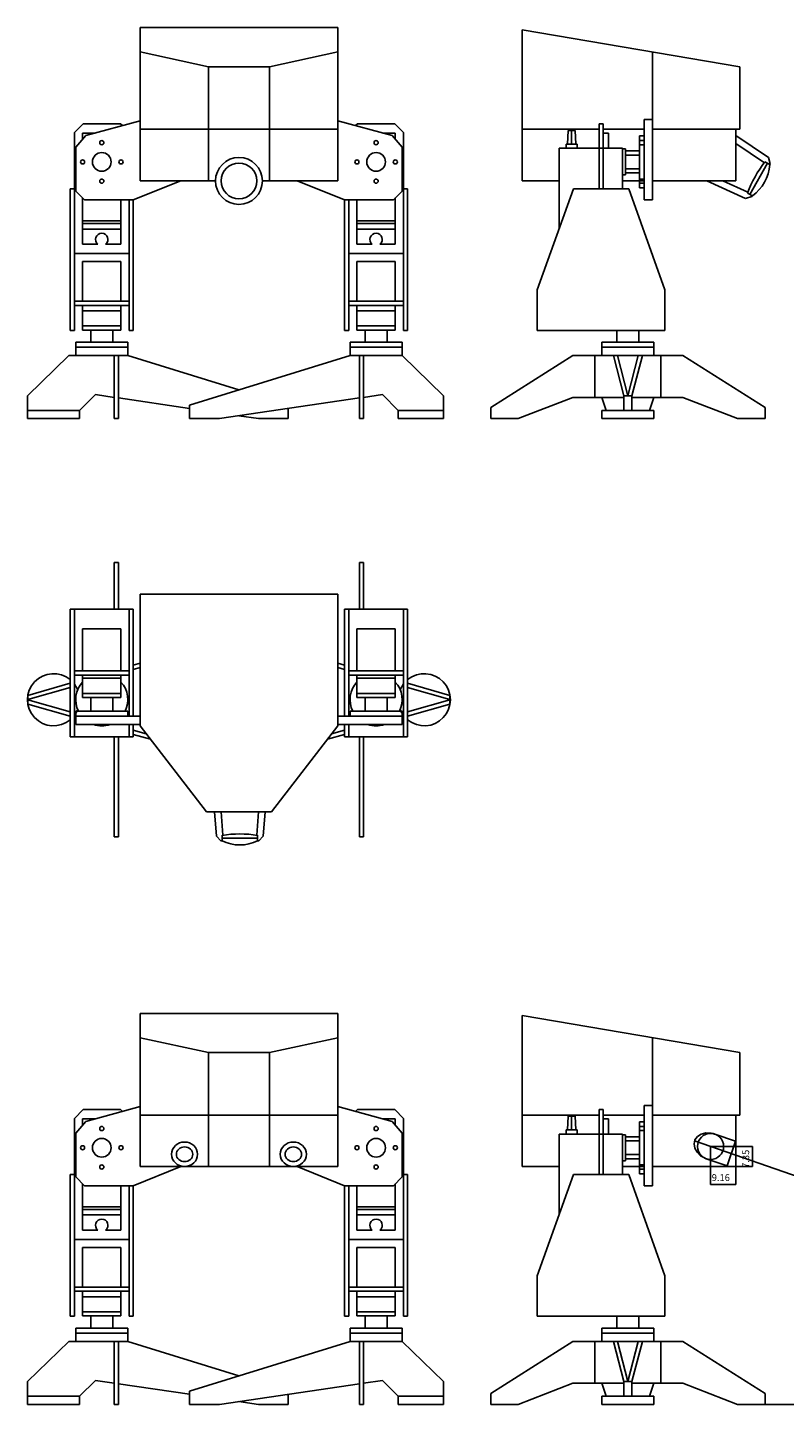
# Model space of a CAD drawing. Extents: x 13 to 1618, y -64 to 982.
# Drawn here: x 1099 to 1375, y 329 to 831 of the extents above; entities that cross this region are included whole.
import ezdxf

# ---------------------------------------------------------------- set-up
doc = ezdxf.new("R2010")
doc.units = 0
doc.header["$LTSCALE"] = 25.4
doc.header["$MEASUREMENT"] = 0
doc.layers.add('TEXT', color=8, linetype='Continuous')

# ---------------------------------------------------------------- blocks, each defined once
blk = doc.blocks.new('*B2')
at = {"color": 42, "linetype": 'Continuous'}
for p, q in [((1211.810268, 830.806934), (1139.787084, 830.806934)), ((1139.787084, 774.98877), (1139.787084, 830.806934)), ((1211.810268, 774.98877), (1211.810268, 830.806934)), ((1358.383569, 816.519723), (1279.059788, 829.9928)), ((1279.059788, 777.98877), (1279.059788, 829.9928)), ((1164.663964, 816.519723), (1139.787084, 821.924965)), ((1186.933389, 816.519723), (1211.810268, 821.924965)), ((1326.559788, 797.258195), (1326.559788, 821.924965)), ((1186.933389, 816.519723), (1164.663964, 816.519723)), ((1164.663964, 793.758195), (1164.663964, 816.519723)), ((1186.933389, 793.758195), (1186.933389, 816.519723)), ((1358.383569, 793.758195), (1358.383569, 816.519723)), ((1118.994726, 795.758195), (1115.798676, 792.562145)), ((1132.602627, 795.758195), (1118.994726, 795.758195)), ((1132.602627, 795.758195), (1133.293447, 795.067375)), ((1141.287084, 793.758195), (1139.787084, 793.758195)), ((1210.310268, 793.758195), (1141.287084, 793.758195)), ((1210.310268, 793.758195), (1211.810268, 793.758195)), ((1218.994726, 795.758195), (1218.303906, 795.067375)), ((1218.994726, 795.758195), (1232.602627, 795.758195)), ((1232.602627, 795.758195), (1235.798676, 792.562145)), ((1307.059788, 793.758195), (1279.059788, 793.758195)), ((1307.059788, 772.09428), (1307.059788, 795.758195)), ((1307.059788, 795.758195), (1308.559788, 795.758195)), ((1308.559788, 772.09428), (1308.559788, 795.758195)), ((1323.559788, 793.758195), (1308.559788, 793.758195)), ((1356.883569, 793.758195), (1326.559788, 793.758195)), ((1356.883569, 793.758195), (1358.383569, 793.758195)), ((1115.798676, 748.430364), (1115.798676, 792.562145)), ((1235.798676, 748.430364), (1235.798676, 792.562145)), ((1356.883569, 791.464196), (1368.819406, 783.464059)), ((1356.883569, 788.569889), (1367.329925, 781.568094)), ((1368.819406, 783.464059), (1369.464406, 781.184595)), ((1279.059788, 774.98877), (1279.059788, 777.98877)), ((1367.329925, 781.568094), (1367.492843, 781.859595)), ((1367.492843, 781.859595), (1369.282606, 780.859309)), ((1369.464406, 781.184595), (1369.282606, 780.859309)), ((1164.663964, 774.98877), (1139.787084, 774.98877)), ((1186.933389, 774.98877), (1211.810268, 774.98877)), ((1282.059788, 774.98877), (1279.059788, 774.98877)), ((1346.375725, 774.98877), (1360.479059, 768.541095)), ((1352.158097, 774.98877), (1361.313478, 770.803169)), ((1114.298676, 772.09428), (1114.298676, 720.462832)), ((1115.798676, 772.09428), (1114.298676, 772.09428)), ((1135.798676, 748.430364), (1135.798676, 768.029242)), ((1137.298676, 768.029242), (1137.298676, 720.462832)), ((1214.298676, 768.029242), (1214.298676, 720.462832)), ((1215.798676, 748.430364), (1215.798676, 768.029242)), ((1235.798676, 772.09428), (1237.298676, 772.09428)), ((1237.298676, 772.09428), (1237.298676, 720.462832)), ((1297.694183, 772.09428), (1284.559788, 735.203487)), ((1297.694183, 772.09428), (1317.925393, 772.09428)), ((1317.925393, 772.09428), (1331.059788, 735.203487)), ((1360.479059, 768.541095), (1362.758523, 769.186095)), ((1361.313478, 770.803169), (1361.15056, 770.511668)), ((1361.15056, 770.511668), (1362.940323, 769.511381)), ((1362.758523, 769.186095), (1362.940323, 769.511381)), ((1135.798676, 748.430364), (1115.798676, 748.430364)), ((1115.798676, 748.430364), (1115.798676, 720.462832)), ((1135.798676, 748.430364), (1135.798676, 720.462832)), ((1215.798676, 748.430364), (1215.798676, 720.462832)), ((1215.798676, 748.430364), (1235.798676, 748.430364)), ((1235.798676, 748.430364), (1235.798676, 720.462832)), ((1284.559788, 720.462832), (1284.559788, 735.203487)), ((1331.059788, 720.462832), (1331.059788, 735.203487)), ((1135.798676, 731.058278), (1115.798676, 731.058278)), ((1115.798676, 731.058278), (1115.798676, 729.558278)), ((1115.798676, 729.558278), (1135.798676, 729.558278)), ((1135.798676, 729.558278), (1135.798676, 731.058278)), ((1215.798676, 731.058278), (1235.798676, 731.058278)), ((1215.798676, 729.558278), (1215.798676, 731.058278)), ((1235.798676, 729.558278), (1215.798676, 729.558278)), ((1235.798676, 731.058278), (1235.798676, 729.558278)), ((1284.559788, 729.558278), (1284.559788, 731.058278)), ((1331.059788, 729.558278), (1331.059788, 731.058278)), ((1114.298676, 720.462832), (1115.798676, 720.462832)), ((1137.298676, 720.462832), (1135.798676, 720.462832)), ((1214.298676, 720.462832), (1215.798676, 720.462832)), ((1237.298676, 720.462832), (1235.798676, 720.462832)), ((1284.559788, 720.462832), (1331.059788, 720.462832)), ((1116.298676, 714.30923), (1135.298676, 714.30923)), ((1116.298676, 714.30923), (1116.298676, 711.30923)), ((1135.298676, 714.30923), (1135.298676, 711.30923)), ((1216.298676, 714.30923), (1235.298676, 714.30923)), ((1216.298676, 714.30923), (1216.298676, 711.30923)), ((1235.298676, 714.30923), (1235.298676, 711.30923)), ((1308.059788, 714.30923), (1327.059788, 714.30923)), ((1308.059788, 714.30923), (1308.059788, 711.30923)), ((1327.059788, 714.30923), (1327.059788, 711.30923)), ((1098.731667, 696.668142), (1113.753928, 711.30923)), ((1113.753928, 711.30923), (1135.298676, 711.30923)), ((1130.360101, 688.30923), (1130.360101, 711.30923)), ((1131.860101, 711.30923), (1131.860101, 688.30923)), ((1135.298676, 711.30923), (1175.798676, 698.758481)), ((1216.298676, 711.30923), (1157.798676, 693.180371)), ((1235.298676, 711.30923), (1216.298676, 711.30923)), ((1219.737252, 711.30923), (1219.737252, 688.30923)), ((1221.237252, 688.30923), (1221.237252, 711.30923)), ((1250.320937, 696.668142), (1235.298676, 711.30923)), ((1297.559788, 711.30923), (1267.559788, 692.30923)), ((1317.559788, 711.30923), (1297.559788, 711.30923)), ((1305.478297, 711.30923), (1305.478297, 696.048566)), ((1327.059788, 711.30923), (1308.059788, 711.30923)), ((1316.059788, 696.668142), (1312.269678, 711.30923)), ((1317.559788, 696.668142), (1313.769678, 711.30923)), ((1317.559788, 711.30923), (1337.559788, 711.30923)), ((1317.559788, 696.668142), (1321.349898, 711.30923)), ((1319.059788, 696.668142), (1322.849898, 711.30923)), ((1329.641279, 711.30923), (1329.641279, 696.048566)), ((1337.559788, 711.30923), (1367.559788, 692.30923)), ((1098.731667, 691.30923), (1098.731667, 696.668142)), ((1117.731667, 691.30923), (1123.470644, 697.063643)), ((1130.360101, 696.048566), (1123.470644, 697.063643)), ((1157.798676, 692.005832), (1131.860101, 695.82756)), ((1157.798676, 693.180371), (1157.798676, 688.30923)), ((1168.709345, 688.30923), (1219.737252, 695.82756)), ((1221.237252, 696.048566), (1228.126709, 697.063643)), ((1233.865686, 691.30923), (1228.126709, 697.063643)), ((1250.320937, 691.30923), (1250.320937, 696.668142)), ((1297.559788, 696.048566), (1277.559788, 688.30923)), ((1316.059788, 696.048566), (1297.559788, 696.048566)), ((1308.059788, 696.048566), (1309.704044, 691.30923)), ((1317.559788, 696.668142), (1316.059788, 696.668142)), ((1316.059788, 696.668142), (1316.059788, 691.30923)), ((1316.059788, 691.30923), (1316.059788, 696.668142)), ((1317.559788, 696.668142), (1319.059788, 696.668142)), ((1319.059788, 696.668142), (1319.059788, 691.30923)), ((1319.059788, 696.048566), (1337.559788, 696.048566)), ((1327.059788, 696.048566), (1325.415532, 691.30923)), ((1337.559788, 696.048566), (1357.559788, 688.30923)), ((1098.731667, 691.30923), (1098.731667, 688.30923)), ((1098.731667, 691.30923), (1117.731667, 691.30923)), ((1098.731667, 688.30923), (1117.731667, 688.30923)), ((1117.731667, 691.30923), (1117.731667, 688.30923)), ((1131.860101, 688.30923), (1130.360101, 688.30923)), ((1157.798676, 688.30923), (1168.709345, 688.30923)), ((1182.888008, 688.30923), (1175.798676, 689.353755)), ((1193.798676, 688.30923), (1182.888008, 688.30923)), ((1193.798676, 692.005832), (1193.798676, 688.30923)), ((1219.737252, 688.30923), (1221.237252, 688.30923)), ((1250.320937, 691.30923), (1233.865686, 691.30923)), ((1233.865686, 691.30923), (1233.865686, 688.30923)), ((1250.320937, 688.30923), (1233.865686, 688.30923)), ((1250.320937, 691.30923), (1250.320937, 688.30923)), ((1267.559788, 688.30923), (1267.559788, 692.30923)), ((1267.559788, 688.30923), (1277.559788, 688.30923)), ((1327.059788, 691.30923), (1308.059788, 691.30923)), ((1308.059788, 691.30923), (1308.059788, 688.30923)), ((1327.059788, 688.30923), (1308.059788, 688.30923)), ((1327.059788, 691.30923), (1327.059788, 688.30923)), ((1367.559788, 688.30923), (1357.559788, 688.30923)), ((1367.559788, 688.30923), (1367.559788, 692.30923)), ((1130.360101, 635.881923), (1130.360101, 618.881923)), ((1131.860101, 635.881923), (1130.360101, 635.881923)), ((1131.860101, 635.881923), (1131.860101, 618.881923)), ((1219.737252, 635.881923), (1219.737252, 618.881923)), ((1219.737252, 635.881923), (1221.237252, 635.881923)), ((1221.237252, 635.881923), (1221.237252, 618.881923)), ((1139.787084, 624.381923), (1139.787084, 576.37197)), ((1211.810268, 624.381923), (1211.810268, 576.37197)), ((1114.298676, 618.881923), (1114.298676, 572.381923)), ((1137.298676, 618.881923), (1114.298676, 618.881923)), ((1115.798676, 618.881923), (1115.798676, 572.381923)), ((1135.798676, 618.881923), (1135.798676, 579.881923)), ((1137.298676, 618.881923), (1137.298676, 579.881923)), ((1214.298676, 618.881923), (1237.298676, 618.881923)), ((1214.298676, 618.881923), (1214.298676, 579.881923)), ((1215.798676, 618.881923), (1215.798676, 579.881923)), ((1235.798676, 618.881923), (1235.798676, 572.381923)), ((1237.298676, 618.881923), (1237.298676, 572.381923)), ((1139.787084, 599.214824), (1137.298676, 598.501284)), ((1139.787084, 597.654374), (1137.298676, 596.940835)), ((1211.810268, 599.214824), (1214.298676, 598.501284)), ((1211.810268, 597.654374), (1214.298676, 596.940835)), ((1135.798676, 596.381923), (1115.798676, 596.381923)), ((1135.798676, 594.881923), (1115.798676, 594.881923)), ((1215.798676, 596.381923), (1235.798676, 596.381923)), ((1215.798676, 594.881923), (1235.798676, 594.881923)), ((1114.298676, 591.90614), (1098.867259, 587.481252)), ((1114.298676, 590.345691), (1098.867259, 585.920803)), ((1098.867259, 587.481252), (1098.867259, 584.282594)), ((1237.298676, 591.90614), (1252.730094, 587.481252)), ((1237.298676, 590.345691), (1252.730094, 585.920803)), ((1252.730094, 587.481252), (1252.730094, 584.282594)), ((1114.298676, 581.418155), (1098.867259, 585.843043)), ((1114.298676, 579.857706), (1098.867259, 584.282594)), ((1237.298676, 581.418155), (1252.730094, 585.843043)), ((1237.298676, 579.857706), (1252.730094, 584.282594)), ((1137.298676, 572.381923), (1114.298676, 572.381923)), ((1130.360101, 572.381923), (1130.360101, 535.881923)), ((1131.860101, 572.381923), (1131.860101, 535.881923)), ((1135.798676, 576.881923), (1135.798676, 572.381923)), ((1137.298676, 576.881923), (1137.298676, 572.381923)), ((1142.026241, 573.467404), (1137.298676, 574.823011)), ((1143.570591, 571.464119), (1137.298676, 573.262562)), ((1139.787084, 576.37197), (1163.9272, 545.058142)), ((1211.810268, 576.37197), (1187.670153, 545.058142)), ((1208.026761, 571.464119), (1214.298676, 573.262562)), ((1209.571112, 573.467404), (1214.298676, 574.823011)), ((1214.298676, 576.881923), (1214.298676, 572.381923)), ((1214.298676, 572.381923), (1237.298676, 572.381923)), ((1215.798676, 576.881923), (1215.798676, 572.381923)), ((1219.737252, 572.381923), (1219.737252, 535.881923)), ((1221.237252, 572.381923), (1221.237252, 535.881923)), ((1187.670153, 545.058142), (1163.9272, 545.058142)), ((1166.851214, 545.058142), (1167.573729, 536.140242)), ((1169.263304, 545.058142), (1169.955419, 536.515456)), ((1182.979657, 545.058142), (1182.287542, 536.515456)), ((1185.391747, 545.058142), (1184.669232, 536.140242)), ((1131.860101, 535.881923), (1130.360101, 535.881923)), ((1167.573729, 536.140242), (1169.248837, 534.465133)), ((1169.248837, 534.465133), (1169.621481, 534.465133)), ((1169.621481, 536.515456), (1169.621481, 534.465133)), ((1169.955419, 536.515456), (1169.621481, 536.515456)), ((1182.287542, 536.515456), (1182.621481, 536.515456)), ((1182.621481, 536.515456), (1182.621481, 534.465133)), ((1182.994124, 534.465133), (1182.621481, 534.465133)), ((1184.669232, 536.140242), (1182.994124, 534.465133)), ((1219.737252, 535.881923), (1221.237252, 535.881923)), ((1139.787084, 415.776693), (1139.787084, 471.594857)), ((1211.810268, 471.594857), (1139.787084, 471.594857)), ((1211.810268, 415.776693), (1211.810268, 471.594857)), ((1279.059788, 418.776693), (1279.059788, 470.780723)), ((1358.383569, 457.307645), (1279.059788, 470.780723)), ((1164.663964, 457.307645), (1139.787084, 462.712888)), ((1186.933389, 457.307645), (1211.810268, 462.712888)), ((1326.559788, 438.046118), (1326.559788, 462.712888)), ((1164.663964, 434.546118), (1164.663964, 457.307645)), ((1186.933389, 457.307645), (1164.663964, 457.307645)), ((1186.933389, 434.546118), (1186.933389, 457.307645)), ((1358.383569, 434.546118), (1358.383569, 457.307645)), ((1118.994726, 436.546118), (1115.798676, 433.350068)), ((1132.602627, 436.546118), (1118.994726, 436.546118)), ((1132.602627, 436.546118), (1133.293447, 435.855298)), ((1218.994726, 436.546118), (1218.303906, 435.855298)), ((1218.994726, 436.546118), (1232.602627, 436.546118)), ((1232.602627, 436.546118), (1235.798676, 433.350068)), ((1307.059788, 412.882203), (1307.059788, 436.546118)), ((1307.059788, 436.546118), (1308.559788, 436.546118)), ((1308.559788, 412.882203), (1308.559788, 436.546118)), ((1115.798676, 389.218287), (1115.798676, 433.350068)), ((1141.287084, 434.546118), (1139.787084, 434.546118)), ((1210.310268, 434.546118), (1141.287084, 434.546118)), ((1210.310268, 434.546118), (1211.810268, 434.546118)), ((1235.798676, 389.218287), (1235.798676, 433.350068)), ((1307.059788, 434.546118), (1279.059788, 434.546118)), ((1323.559788, 434.546118), (1308.559788, 434.546118)), ((1356.883569, 434.546118), (1326.559788, 434.546118)), ((1356.883569, 434.546118), (1358.383569, 434.546118)), ((1279.059788, 415.776693), (1279.059788, 418.776693)), ((1114.298676, 412.882203), (1114.298676, 361.250755)), ((1115.798676, 412.882203), (1114.298676, 412.882203)), ((1164.663964, 415.776693), (1139.787084, 415.776693)), ((1186.933389, 415.776693), (1211.810268, 415.776693)), ((1235.798676, 412.882203), (1237.298676, 412.882203)), ((1237.298676, 412.882203), (1237.298676, 361.250755)), ((1282.059788, 415.776693), (1279.059788, 415.776693)), ((1297.694183, 412.882203), (1284.559788, 375.99141)), ((1297.694183, 412.882203), (1317.925393, 412.882203)), ((1317.925393, 412.882203), (1331.059788, 375.99141)), ((1135.798676, 389.218287), (1135.798676, 408.817165)), ((1137.298676, 408.817165), (1137.298676, 361.250755)), ((1214.298676, 408.817165), (1214.298676, 361.250755)), ((1215.798676, 389.218287), (1215.798676, 408.817165)), ((1115.798676, 389.218287), (1115.798676, 361.250755)), ((1135.798676, 389.218287), (1115.798676, 389.218287)), ((1135.798676, 389.218287), (1135.798676, 361.250755)), ((1215.798676, 389.218287), (1235.798676, 389.218287)), ((1215.798676, 389.218287), (1215.798676, 361.250755)), ((1235.798676, 389.218287), (1235.798676, 361.250755)), ((1135.798676, 371.846201), (1115.798676, 371.846201)), ((1115.798676, 371.846201), (1115.798676, 370.346201)), ((1135.798676, 370.346201), (1135.798676, 371.846201)), ((1215.798676, 371.846201), (1235.798676, 371.846201)), ((1215.798676, 370.346201), (1215.798676, 371.846201)), ((1235.798676, 371.846201), (1235.798676, 370.346201)), ((1284.559788, 361.250755), (1284.559788, 375.99141)), ((1284.559788, 370.346201), (1284.559788, 371.846201)), ((1331.059788, 361.250755), (1331.059788, 375.99141)), ((1331.059788, 370.346201), (1331.059788, 371.846201)), ((1115.798676, 370.346201), (1135.798676, 370.346201)), ((1235.798676, 370.346201), (1215.798676, 370.346201)), ((1114.298676, 361.250755), (1115.798676, 361.250755)), ((1137.298676, 361.250755), (1135.798676, 361.250755)), ((1214.298676, 361.250755), (1215.798676, 361.250755)), ((1237.298676, 361.250755), (1235.798676, 361.250755)), ((1284.559788, 361.250755), (1331.059788, 361.250755)), ((1098.731667, 337.456065), (1113.753928, 352.097153)), ((1113.753928, 352.097153), (1135.298676, 352.097153)), ((1116.298676, 355.097153), (1135.298676, 355.097153)), ((1116.298676, 355.097153), (1116.298676, 352.097153)), ((1130.360101, 329.097153), (1130.360101, 352.097153)), ((1131.860101, 352.097153), (1131.860101, 329.097153)), ((1135.298676, 355.097153), (1135.298676, 352.097153)), ((1135.298676, 352.097153), (1175.798676, 339.546404)), ((1216.298676, 352.097153), (1157.798676, 333.968293)), ((1216.298676, 355.097153), (1235.298676, 355.097153)), ((1216.298676, 355.097153), (1216.298676, 352.097153)), ((1235.298676, 352.097153), (1216.298676, 352.097153)), ((1219.737252, 352.097153), (1219.737252, 329.097153)), ((1221.237252, 329.097153), (1221.237252, 352.097153)), ((1235.298676, 355.097153), (1235.298676, 352.097153)), ((1250.320937, 337.456065), (1235.298676, 352.097153)), ((1297.559788, 352.097153), (1267.559788, 333.097153)), ((1317.559788, 352.097153), (1297.559788, 352.097153)), ((1305.478297, 352.097153), (1305.478297, 336.836489)), ((1308.059788, 355.097153), (1327.059788, 355.097153)), ((1308.059788, 355.097153), (1308.059788, 352.097153)), ((1327.059788, 352.097153), (1308.059788, 352.097153)), ((1316.059788, 337.456065), (1312.269678, 352.097153)), ((1317.559788, 337.456065), (1313.769678, 352.097153)), ((1317.559788, 352.097153), (1337.559788, 352.097153)), ((1317.559788, 337.456065), (1321.349898, 352.097153)), ((1319.059788, 337.456065), (1322.849898, 352.097153)), ((1327.059788, 355.097153), (1327.059788, 352.097153)), ((1329.641279, 352.097153), (1329.641279, 336.836489)), ((1337.559788, 352.097153), (1367.559788, 333.097153)), ((1098.731667, 332.097153), (1098.731667, 337.456065)), ((1117.731667, 332.097153), (1123.470644, 337.851566)), ((1130.360101, 336.836489), (1123.470644, 337.851566)), ((1157.798676, 332.793755), (1131.860101, 336.615483)), ((1168.709345, 329.097153), (1219.737252, 336.615483)), ((1221.237252, 336.836489), (1228.126709, 337.851566)), ((1233.865686, 332.097153), (1228.126709, 337.851566)), ((1250.320937, 332.097153), (1250.320937, 337.456065)), ((1297.559788, 336.836489), (1277.559788, 329.097153)), ((1316.059788, 336.836489), (1297.559788, 336.836489)), ((1308.059788, 336.836489), (1309.704044, 332.097153)), ((1316.059788, 332.097153), (1316.059788, 337.456065)), ((1316.059788, 337.456065), (1316.059788, 332.097153)), ((1317.559788, 337.456065), (1316.059788, 337.456065)), ((1317.559788, 337.456065), (1319.059788, 337.456065)), ((1319.059788, 337.456065), (1319.059788, 332.097153)), ((1319.059788, 336.836489), (1337.559788, 336.836489)), ((1327.059788, 336.836489), (1325.415532, 332.097153)), ((1337.559788, 336.836489), (1357.559788, 329.097153)), ((1098.731667, 332.097153), (1117.731667, 332.097153)), ((1098.731667, 332.097153), (1098.731667, 329.097153)), ((1117.731667, 332.097153), (1117.731667, 329.097153)), ((1157.798676, 333.968293), (1157.798676, 329.097153)), ((1193.798676, 332.793755), (1193.798676, 329.097153)), ((1250.320937, 332.097153), (1233.865686, 332.097153)), ((1233.865686, 332.097153), (1233.865686, 329.097153)), ((1250.320937, 332.097153), (1250.320937, 329.097153)), ((1267.559788, 329.097153), (1267.559788, 333.097153)), ((1327.059788, 332.097153), (1308.059788, 332.097153)), ((1308.059788, 332.097153), (1308.059788, 329.097153)), ((1327.059788, 332.097153), (1327.059788, 329.097153)), ((1367.559788, 329.097153), (1367.559788, 333.097153)), ((1098.731667, 329.097153), (1117.731667, 329.097153)), ((1131.860101, 329.097153), (1130.360101, 329.097153)), ((1157.798676, 329.097153), (1168.709345, 329.097153)), ((1182.888008, 329.097153), (1175.798676, 330.141678)), ((1193.798676, 329.097153), (1182.888008, 329.097153)), ((1219.737252, 329.097153), (1221.237252, 329.097153)), ((1250.320937, 329.097153), (1233.865686, 329.097153)), ((1267.559788, 329.097153), (1277.559788, 329.097153)), ((1327.059788, 329.097153), (1308.059788, 329.097153)), ((1367.559788, 329.097153), (1357.559788, 329.097153))]:
    blk.add_line(p, q, dxfattribs=at)
blk.add_circle((1175.798676, 774.916307), 8.547752, dxfattribs=at)
for centre, start, end in [((1108.231667, 585.881923), -309.689927, -50.310073), ((1125.798676, 585.881923), -222.536898, -153.761717), ((1125.798676, 585.881923), -26.238283, 42.536898), ((1225.798676, 585.881923), -222.536898, -153.761717), ((1225.798676, 585.881923), -26.238283, 42.536898), ((1243.365686, 585.881923), -129.689927, 129.689927), ((1108.231667, 585.881923), -337.605022, -322.79975), ((1243.365686, 585.881923), -217.20025, -202.394978), ((1108.231667, 585.881923), -37.20025, -22.394978), ((1243.365686, 585.881923), -157.605022, -142.79975), ((1125.798676, 585.881923), -108.671718, -71.328282), ((1225.798676, 585.881923), -108.671718, -71.328282)]:
    blk.add_arc(centre, 9.5, start, end, dxfattribs=at)
blk = doc.blocks.new('*B4')
at = {"color": 72, "linetype": 'Continuous'}
for p, q in [((1295.559788, 788.34428), (1295.809788, 793.34428)), ((1298.309788, 793.34428), (1295.809788, 793.34428)), ((1297.059788, 788.34428), (1297.059788, 793.34428)), ((1298.559788, 788.34428), (1298.309788, 793.34428)), ((1123.357697, 792.34428), (1118.798676, 792.34428)), ((1118.798676, 790.064094), (1118.798676, 792.34428)), ((1228.239656, 792.34428), (1232.798676, 792.34428)), ((1232.798676, 790.064094), (1232.798676, 792.34428)), ((1295.059788, 786.84428), (1295.059788, 788.34428)), ((1295.059788, 788.34428), (1299.059788, 788.34428)), ((1299.059788, 788.34428), (1299.059788, 786.84428)), ((1308.559788, 792.34428), (1310.559788, 792.34428)), ((1308.559788, 786.84428), (1308.559788, 792.34428)), ((1310.559788, 792.34428), (1310.559788, 786.84428)), ((1321.759788, 791.34428), (1321.759788, 772.34428)), ((1321.759788, 791.34428), (1323.559788, 791.34428)), ((1321.759788, 789.59428), (1323.559788, 789.59428)), ((1321.759788, 788.09428), (1323.559788, 788.09428)), ((1323.559788, 772.34428), (1323.559788, 791.34428)), ((1292.559788, 786.84428), (1292.559788, 757.34428)), ((1292.559788, 786.84428), (1315.559788, 786.84428)), ((1308.559788, 786.84428), (1308.559788, 772.09428)), ((1315.559788, 772.09428), (1315.559788, 786.84428)), ((1316.759788, 786.59428), (1315.559788, 786.59428)), ((1315.559788, 786.59428), (1315.559788, 777.09428)), ((1316.759788, 777.09428), (1316.759788, 786.59428)), ((1316.759788, 785.84428), (1321.759788, 785.84428)), ((1316.759788, 777.84428), (1316.759788, 785.84428)), ((1316.759788, 784.34428), (1321.759788, 784.34428)), ((1321.759788, 785.84428), (1321.759788, 777.84428)), ((1321.759788, 784.34428), (1321.759788, 779.34428)), ((1321.759788, 779.34428), (1316.759788, 779.34428)), ((1321.759788, 777.84428), (1316.759788, 777.84428)), ((1315.559788, 777.09428), (1316.759788, 777.09428)), ((1321.759788, 775.59428), (1323.559788, 775.59428)), ((1321.759788, 774.09428), (1323.559788, 774.09428)), ((1118.798676, 751.84428), (1118.798676, 768.725292)), ((1132.798676, 768.029242), (1132.798676, 751.84428)), ((1218.798676, 768.029242), (1218.798676, 751.84428)), ((1232.798676, 751.84428), (1232.798676, 768.725292)), ((1321.759788, 772.34428), (1323.559788, 772.34428)), ((1132.798676, 760.34428), (1118.798676, 760.34428)), ((1132.798676, 759.34428), (1118.798676, 759.34428)), ((1218.798676, 760.34428), (1232.798676, 760.34428)), ((1218.798676, 759.34428), (1232.798676, 759.34428)), ((1132.798676, 757.34428), (1118.798676, 757.34428)), ((1132.798676, 757.34428), (1119.342507, 757.34428)), ((1218.798676, 757.34428), (1232.798676, 757.34428)), ((1218.798676, 757.34428), (1232.254845, 757.34428)), ((1124.384463, 751.84428), (1118.798676, 751.84428)), ((1132.798676, 751.84428), (1127.21289, 751.84428)), ((1218.798676, 751.84428), (1224.384463, 751.84428)), ((1227.21289, 751.84428), (1232.798676, 751.84428)), ((1132.798676, 745.558278), (1118.798676, 745.558278)), ((1118.798676, 745.558278), (1118.798676, 731.058278)), ((1132.798676, 745.558278), (1132.798676, 731.058278)), ((1218.798676, 745.558278), (1218.798676, 731.058278)), ((1218.798676, 745.558278), (1232.798676, 745.558278)), ((1232.798676, 745.558278), (1232.798676, 731.058278)), ((1132.798676, 729.558278), (1118.798676, 729.558278)), ((1118.798676, 729.558278), (1118.798676, 720.558278)), ((1132.798676, 727.558278), (1118.798676, 727.558278)), ((1132.798676, 729.558278), (1132.798676, 720.558278)), ((1218.798676, 729.558278), (1218.798676, 720.558278)), ((1218.798676, 727.558278), (1232.798676, 727.558278)), ((1232.798676, 729.558278), (1232.798676, 720.558278)), ((1132.798676, 722.058278), (1118.798676, 722.058278)), ((1132.798676, 720.558278), (1118.798676, 720.558278)), ((1121.798676, 716.10923), (1121.798676, 720.558278)), ((1129.798676, 720.558278), (1129.798676, 716.10923)), ((1218.798676, 722.058278), (1232.798676, 722.058278)), ((1218.798676, 720.558278), (1232.798676, 720.558278)), ((1221.798676, 720.558278), (1221.798676, 716.10923)), ((1229.798676, 716.10923), (1229.798676, 720.558278)), ((1313.559788, 716.10923), (1313.559788, 720.462832)), ((1321.559788, 720.462832), (1321.559788, 716.10923)), ((1135.298676, 716.10923), (1116.298676, 716.10923)), ((1116.298676, 716.10923), (1116.298676, 714.30923)), ((1116.298676, 714.30923), (1135.298676, 714.30923)), ((1129.798676, 716.10923), (1121.798676, 716.10923)), ((1135.298676, 716.10923), (1135.298676, 714.30923)), ((1216.298676, 716.10923), (1235.298676, 716.10923)), ((1216.298676, 716.10923), (1216.298676, 714.30923)), ((1235.298676, 714.30923), (1216.298676, 714.30923)), ((1235.298676, 716.10923), (1235.298676, 714.30923)), ((1327.059788, 716.10923), (1308.059788, 716.10923)), ((1308.059788, 716.10923), (1308.059788, 714.30923)), ((1308.059788, 714.30923), (1327.059788, 714.30923)), ((1321.559788, 716.10923), (1313.559788, 716.10923)), ((1327.059788, 716.10923), (1327.059788, 714.30923)), ((1211.810268, 624.381923), (1139.787084, 624.381923)), ((1118.798676, 611.681923), (1118.798676, 596.381923)), ((1132.798676, 611.681923), (1118.798676, 611.681923)), ((1132.798676, 611.681923), (1132.798676, 596.381923)), ((1218.798676, 611.681923), (1218.798676, 596.381923)), ((1218.798676, 611.681923), (1232.798676, 611.681923)), ((1232.798676, 611.681923), (1232.798676, 596.381923)), ((1118.798676, 596.381923), (1132.798676, 596.381923)), ((1118.798676, 594.881923), (1118.798676, 586.681923)), ((1132.798676, 593.681923), (1118.798676, 593.681923)), ((1132.798676, 594.881923), (1132.798676, 586.681923)), ((1232.798676, 596.381923), (1218.798676, 596.381923)), ((1218.798676, 594.881923), (1218.798676, 586.681923)), ((1218.798676, 593.681923), (1232.798676, 593.681923)), ((1232.798676, 594.881923), (1232.798676, 586.681923)), ((1132.798676, 588.181923), (1118.798676, 588.181923)), ((1218.798676, 588.181923), (1232.798676, 588.181923)), ((1132.798676, 586.681923), (1118.798676, 586.681923)), ((1121.798676, 586.681923), (1129.798676, 586.681923)), ((1121.798676, 581.681923), (1121.798676, 586.681923)), ((1129.798676, 586.681923), (1129.798676, 581.681923)), ((1218.798676, 586.681923), (1232.798676, 586.681923)), ((1229.798676, 586.681923), (1221.798676, 586.681923)), ((1221.798676, 586.681923), (1221.798676, 581.681923)), ((1229.798676, 581.681923), (1229.798676, 586.681923)), ((1135.298676, 581.681923), (1116.298676, 581.681923)), ((1116.298676, 581.681923), (1116.298676, 579.881923)), ((1116.298676, 579.881923), (1135.298676, 579.881923)), ((1129.798676, 581.681923), (1121.798676, 581.681923)), ((1135.298676, 581.681923), (1135.298676, 579.881923)), ((1216.298676, 581.681923), (1235.298676, 581.681923)), ((1216.298676, 581.681923), (1216.298676, 579.881923)), ((1235.298676, 579.881923), (1216.298676, 579.881923)), ((1221.798676, 581.681923), (1229.798676, 581.681923)), ((1235.298676, 581.681923), (1235.298676, 579.881923)), ((1118.798676, 430.852017), (1118.798676, 433.132203)), ((1123.357697, 433.132203), (1118.798676, 433.132203)), ((1228.239656, 433.132203), (1232.798676, 433.132203)), ((1232.798676, 430.852017), (1232.798676, 433.132203)), ((1295.559788, 429.132203), (1295.809788, 434.132203)), ((1298.309788, 434.132203), (1295.809788, 434.132203)), ((1297.059788, 429.132203), (1297.059788, 434.132203)), ((1298.559788, 429.132203), (1298.309788, 434.132203)), ((1308.559788, 427.632203), (1308.559788, 433.132203)), ((1308.559788, 433.132203), (1310.559788, 433.132203)), ((1310.559788, 433.132203), (1310.559788, 427.632203)), ((1321.759788, 432.132203), (1321.759788, 413.132203)), ((1321.759788, 432.132203), (1323.559788, 432.132203)), ((1323.559788, 413.132203), (1323.559788, 432.132203)), ((1292.559788, 427.632203), (1292.559788, 398.132203)), ((1292.559788, 427.632203), (1315.559788, 427.632203)), ((1295.059788, 429.132203), (1299.059788, 429.132203)), ((1295.059788, 427.632203), (1295.059788, 429.132203)), ((1299.059788, 429.132203), (1299.059788, 427.632203)), ((1308.559788, 427.632203), (1308.559788, 412.882203)), ((1315.559788, 412.882203), (1315.559788, 427.632203)), ((1315.559788, 427.382203), (1315.559788, 417.882203)), ((1316.759788, 427.382203), (1315.559788, 427.382203)), ((1316.759788, 417.882203), (1316.759788, 427.382203)), ((1316.759788, 418.632203), (1316.759788, 426.632203)), ((1316.759788, 426.632203), (1321.759788, 426.632203)), ((1321.759788, 430.382203), (1323.559788, 430.382203)), ((1321.759788, 428.882203), (1323.559788, 428.882203)), ((1321.759788, 426.632203), (1321.759788, 418.632203)), ((1316.759788, 425.132203), (1321.759788, 425.132203)), ((1321.759788, 425.132203), (1321.759788, 420.132203)), ((1315.559788, 417.882203), (1316.759788, 417.882203)), ((1321.759788, 420.132203), (1316.759788, 420.132203)), ((1321.759788, 418.632203), (1316.759788, 418.632203)), ((1321.759788, 416.382203), (1323.559788, 416.382203)), ((1321.759788, 414.882203), (1323.559788, 414.882203)), ((1321.759788, 413.132203), (1323.559788, 413.132203)), ((1118.798676, 392.632203), (1118.798676, 409.513215)), ((1132.798676, 408.817165), (1132.798676, 392.632203)), ((1218.798676, 408.817165), (1218.798676, 392.632203)), ((1232.798676, 392.632203), (1232.798676, 409.513215)), ((1132.798676, 401.132203), (1118.798676, 401.132203)), ((1132.798676, 400.132203), (1118.798676, 400.132203)), ((1132.798676, 398.132203), (1118.798676, 398.132203)), ((1132.798676, 398.132203), (1119.342507, 398.132203)), ((1218.798676, 401.132203), (1232.798676, 401.132203)), ((1218.798676, 400.132203), (1232.798676, 400.132203)), ((1218.798676, 398.132203), (1232.254845, 398.132203)), ((1218.798676, 398.132203), (1232.798676, 398.132203)), ((1124.384463, 392.632203), (1118.798676, 392.632203)), ((1132.798676, 392.632203), (1127.21289, 392.632203)), ((1218.798676, 392.632203), (1224.384463, 392.632203)), ((1227.21289, 392.632203), (1232.798676, 392.632203)), ((1118.798676, 386.346201), (1118.798676, 371.846201)), ((1132.798676, 386.346201), (1118.798676, 386.346201)), ((1132.798676, 386.346201), (1132.798676, 371.846201)), ((1218.798676, 386.346201), (1232.798676, 386.346201)), ((1218.798676, 386.346201), (1218.798676, 371.846201)), ((1232.798676, 386.346201), (1232.798676, 371.846201)), ((1118.798676, 370.346201), (1118.798676, 361.346201)), ((1132.798676, 370.346201), (1118.798676, 370.346201)), ((1132.798676, 368.346201), (1118.798676, 368.346201)), ((1132.798676, 370.346201), (1132.798676, 361.346201)), ((1218.798676, 370.346201), (1218.798676, 361.346201)), ((1218.798676, 368.346201), (1232.798676, 368.346201)), ((1232.798676, 370.346201), (1232.798676, 361.346201)), ((1132.798676, 362.846201), (1118.798676, 362.846201)), ((1132.798676, 361.346201), (1118.798676, 361.346201)), ((1121.798676, 356.897153), (1121.798676, 361.346201)), ((1129.798676, 361.346201), (1129.798676, 356.897153)), ((1218.798676, 362.846201), (1232.798676, 362.846201)), ((1218.798676, 361.346201), (1232.798676, 361.346201)), ((1221.798676, 361.346201), (1221.798676, 356.897153)), ((1229.798676, 356.897153), (1229.798676, 361.346201)), ((1313.559788, 356.897153), (1313.559788, 361.250755)), ((1321.559788, 361.250755), (1321.559788, 356.897153)), ((1135.298676, 356.897153), (1116.298676, 356.897153)), ((1116.298676, 356.897153), (1116.298676, 355.097153)), ((1129.798676, 356.897153), (1121.798676, 356.897153)), ((1135.298676, 356.897153), (1135.298676, 355.097153)), ((1216.298676, 356.897153), (1235.298676, 356.897153)), ((1216.298676, 356.897153), (1216.298676, 355.097153)), ((1235.298676, 356.897153), (1235.298676, 355.097153)), ((1327.059788, 356.897153), (1308.059788, 356.897153)), ((1308.059788, 356.897153), (1308.059788, 355.097153)), ((1321.559788, 356.897153), (1313.559788, 356.897153)), ((1327.059788, 356.897153), (1327.059788, 355.097153)), ((1116.298676, 355.097153), (1135.298676, 355.097153)), ((1235.298676, 355.097153), (1216.298676, 355.097153)), ((1308.059788, 355.097153), (1327.059788, 355.097153))]:
    blk.add_line(p, q, dxfattribs=at)
for centre, radius in [((1125.798676, 788.84428), 0.75), ((1225.798676, 788.84428), 0.75), ((1125.798676, 781.84428), 3.4), ((1225.798676, 781.84428), 3.4), ((1118.798676, 781.84428), 0.75), ((1132.798676, 781.84428), 0.75), ((1218.798676, 781.84428), 0.75), ((1232.798676, 781.84428), 0.75), ((1125.798676, 774.84428), 0.75), ((1225.798676, 774.84428), 0.75), ((1125.798676, 429.632203), 0.75), ((1225.798676, 429.632203), 0.75), ((1118.798676, 422.632203), 0.75), ((1125.798676, 422.632203), 3.4), ((1132.798676, 422.632203), 0.75), ((1218.798676, 422.632203), 0.75), ((1225.798676, 422.632203), 3.4), ((1232.798676, 422.632203), 0.75), ((1125.798676, 415.632203), 0.75), ((1225.798676, 415.632203), 0.75)]:
    blk.add_circle(centre, radius, dxfattribs=at)
for centre, radius, start, end in [((1125.798676, 753.59428), 2.25, -51.057559, 231.057559), ((1225.798676, 753.59428), 2.25, -51.057559, 231.057559), ((1125.798676, 585.881923), 9.5, -222.536898, -153.761717), ((1125.798676, 585.881923), 9.5, -26.238283, 42.536898), ((1225.798676, 585.881923), 9.5, -222.536898, -153.761717), ((1225.798676, 585.881923), 9.5, -26.238283, 42.536898), ((1225.798676, 585.881923), 9.5, -108.671718, -71.328282), ((1125.798676, 394.382203), 2.25, -51.057559, 231.057559), ((1225.798676, 394.382203), 2.25, -51.057559, 231.057559)]:
    blk.add_arc(centre, radius, start, end, dxfattribs=at)
blk = doc.blocks.new('*B7')
at = {"color": 192, "linetype": 'Continuous'}
blk.add_circle((1347.724561, 423.130469), 4.75, dxfattribs=at)
blk = doc.blocks.new('*B8')
at = {"color": 52, "linetype": 'Continuous'}
for p, q in [((1368.409688, 781.347176), (1362.067406, 769.999249)), ((1367.536771, 781.835044), (1369.282606, 780.859309)), ((1361.194488, 770.487117), (1362.940323, 769.511381)), ((1169.621481, 536.465133), (1169.621481, 534.465133)), ((1182.621481, 535.465133), (1169.621481, 535.465133)), ((1182.621481, 536.465133), (1182.621481, 534.465133)), ((1356.843154, 424.978104), (1349.290229, 427.615018)), ((1341.907339, 425.161405), (1617.064666, 329.097153)), ((1353.711819, 416.009005), (1356.843154, 424.978104)), ((1346.158893, 418.645919), (1353.711819, 416.009005)), ((1367.559788, 329.097153), (1617.559788, 329.097153))]:
    blk.add_line(p, q, dxfattribs=at)
at = {"color": 52, "linetype": 'Continuous', "flags": 128}
blk.add_lwpolyline([(1349.692718, 427.462212), (1347.836952, 427.973056), (1345.970185, 428.009874), (1344.275148, 427.569062), (1342.917764, 426.693769), (1342.030903, 425.469676), (1341.701376, 424.016605), (1341.961441, 422.476792), (1342.78564, 421.000966), (1344.093295, 419.733591), (1345.756404, 418.798726)], dxfattribs=at)
at = {"color": 52, "linetype": 'Continuous'}
blk.add_circle((1175.798676, 774.916307), 6.5, dxfattribs=at)
for centre, radius, start, end in [((1401.028163, 755.670629), 42.5, -217.997951, -200.403129), ((1354.472565, 781.69025), 14.833333, -55.189774, -3.211307), ((1176.121481, 494.465133), 42.5, -278.797411, -261.202589), ((1176.121481, 547.798466), 14.833333, -115.989234, -64.010766)]:
    blk.add_arc(centre, radius, start, end, dxfattribs=at)
for centre, major_axis, ratio in [((1155.975524, 420.270565), (-4.75, 0), 0.93847), ((1155.975524, 420.270565), (-3, 0), 0.892402), ((1195.621829, 420.270565), (-4.75, 0), 0.93847), ((1195.621829, 420.270565), (-3, 0), 0.892402)]:
    blk.add_ellipse(centre, major_axis=major_axis, ratio=ratio, dxfattribs=at)
blk = doc.blocks.new('*B9')
at = {"color": 0, "linetype": 'Continuous'}
for p, q in [((1347.724561, 423.130469), (1363.040411, 423.130469)), ((1347.724561, 423.130469), (1347.724561, 409.265917)), ((1356.883569, 423.130469), (1356.883569, 409.265917)), ((1363.040411, 423.130469), (1363.040411, 415.776693)), ((1347.724561, 415.776693), (1363.040411, 415.776693)), ((1347.724561, 409.265917), (1356.883569, 409.265917))]:
    blk.add_line(p, q, dxfattribs=at)
blk = doc.blocks.new('*B14')
at = {"color": 42, "linetype": 'Continuous'}
for p, q in [((1164.663964, 798.758195), (1164.663964, 774.98877)), ((1186.933389, 798.758195), (1186.933389, 774.98877)), ((1119.976669, 791.41764), (1139.787084, 796.847089)), ((1231.620684, 791.41764), (1211.810268, 796.847089)), ((1323.559788, 797.258195), (1323.559788, 768.029242)), ((1323.559788, 797.258195), (1326.559788, 797.258195)), ((1326.559788, 797.258195), (1326.559788, 768.029242)), ((1356.883569, 774.98877), (1356.883569, 793.758195)), ((1119.976669, 791.41764), (1116.298676, 787.191527)), ((1231.620684, 791.41764), (1235.298676, 787.191527)), ((1116.298676, 771.225292), (1116.298676, 787.191527)), ((1235.298676, 771.225292), (1235.298676, 787.191527)), ((1137.298676, 768.029242), (1154.588726, 774.98877)), ((1149.153454, 774.98877), (1150.653454, 774.98877)), ((1154.588726, 774.98877), (1167.251232, 774.98877)), ((1184.346121, 774.98877), (1197.008626, 774.98877)), ((1214.298676, 768.029242), (1197.008626, 774.98877)), ((1202.443899, 774.98877), (1200.943899, 774.98877)), ((1282.059788, 774.98877), (1292.559788, 774.98877)), ((1315.559788, 774.98877), (1323.559788, 774.98877)), ((1326.559788, 774.98877), (1356.883569, 774.98877)), ((1116.298676, 771.225292), (1119.494726, 768.029242)), ((1137.298676, 768.029242), (1119.494726, 768.029242)), ((1214.298676, 768.029242), (1232.102627, 768.029242)), ((1235.298676, 771.225292), (1232.102627, 768.029242)), ((1323.559788, 768.029242), (1326.559788, 768.029242)), ((1116.298676, 579.881923), (1116.298676, 576.881923)), ((1139.787084, 579.881923), (1116.298676, 579.881923)), ((1235.298676, 579.881923), (1211.810268, 579.881923)), ((1235.298676, 579.881923), (1235.298676, 576.881923)), ((1139.787084, 576.881923), (1116.298676, 576.881923)), ((1235.298676, 576.881923), (1211.810268, 576.881923)), ((1119.976669, 432.205563), (1139.787084, 437.635012)), ((1164.663964, 439.546118), (1164.663964, 415.776693)), ((1186.933389, 439.546118), (1186.933389, 415.776693)), ((1231.620684, 432.205563), (1211.810268, 437.635012)), ((1323.559788, 438.046118), (1323.559788, 408.817165)), ((1323.559788, 438.046118), (1326.559788, 438.046118)), ((1326.559788, 438.046118), (1326.559788, 408.817165)), ((1119.976669, 432.205563), (1116.298676, 427.97945)), ((1231.620684, 432.205563), (1235.298676, 427.97945)), ((1356.883569, 415.776693), (1356.883569, 434.546118)), ((1116.298676, 412.013215), (1116.298676, 427.97945)), ((1235.298676, 412.013215), (1235.298676, 427.97945)), ((1116.298676, 412.013215), (1119.494726, 408.817165)), ((1137.298676, 408.817165), (1154.588726, 415.776693)), ((1149.153454, 415.776693), (1150.653454, 415.776693)), ((1154.588726, 415.776693), (1197.008626, 415.776693)), ((1214.298676, 408.817165), (1197.008626, 415.776693)), ((1202.443899, 415.776693), (1200.943899, 415.776693)), ((1235.298676, 412.013215), (1232.102627, 408.817165)), ((1282.059788, 415.776693), (1292.559788, 415.776693)), ((1315.559788, 415.776693), (1323.559788, 415.776693)), ((1326.559788, 415.776693), (1356.883569, 415.776693)), ((1137.298676, 408.817165), (1119.494726, 408.817165)), ((1214.298676, 408.817165), (1232.102627, 408.817165)), ((1323.559788, 408.817165), (1326.559788, 408.817165))]:
    blk.add_line(p, q, dxfattribs=at)
blk = doc.blocks.new('*B326')
at = {"layer": 'TEXT', "color": 0, "linetype": 'Continuous'}
blk.add_text('7.35', height=2.5, rotation=90, dxfattribs=at).set_placement((1361.790411, 415.286914))
blk = doc.blocks.new('*B327')
at = {"layer": 'TEXT', "color": 0, "linetype": 'Continuous'}
blk.add_text('9.16', height=2.5, dxfattribs=at).set_placement((1348.137398, 410.515917))

msp = doc.modelspace()

# ---------------------------------------------------------------- block references
at = {"color": 42, "linetype": 'Continuous'}
for name in ['*B14', '*B2']:
    msp.add_blockref(name, (0, 0), dxfattribs=at)
at = {"color": 72, "linetype": 'Continuous'}
msp.add_blockref('*B4', (0, 0), dxfattribs=at)
at = {"color": 52, "linetype": 'Continuous'}
msp.add_blockref('*B8', (0, 0), dxfattribs=at)
at = {"color": 0, "linetype": 'Continuous'}
msp.add_blockref('*B9', (0, 0), dxfattribs=at)
at = {"color": 192, "linetype": 'Continuous'}
msp.add_blockref('*B7', (0, 0), dxfattribs=at)
at = {"layer": 'TEXT', "color": 0, "linetype": 'Continuous'}
for name in ['*B326', '*B327']:
    msp.add_blockref(name, (0, 0), dxfattribs=at)

doc.saveas('drawing.dxf')
